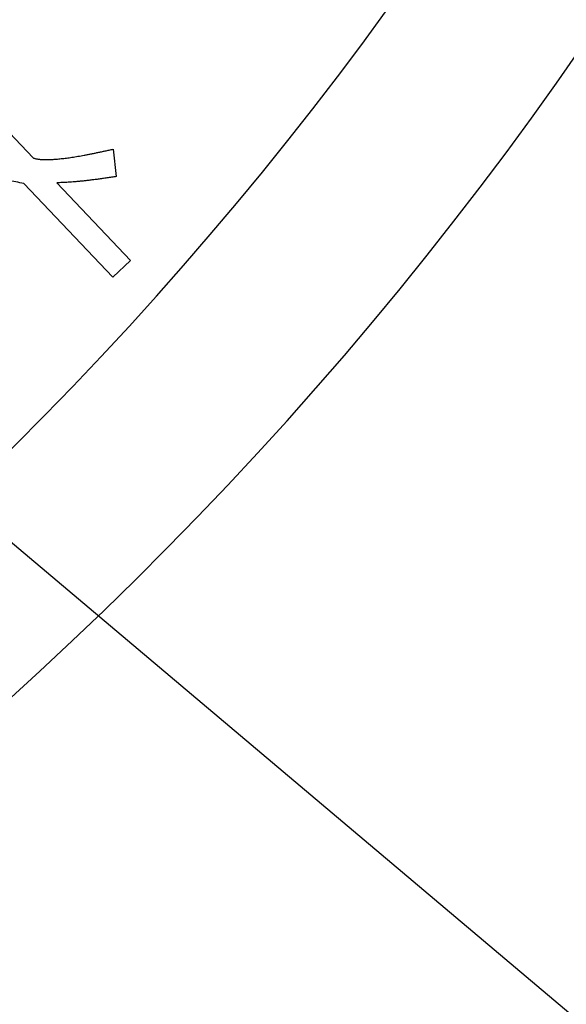
# Model space of a CAD drawing. Units: inches. Extents: x -123 to 447, y -107 to 637.
# Drawn here: x 70 to 80, y -46 to -29 of the extents above; entities that cross this region are included whole.
import ezdxf

# ---------------------------------------------------------------- set-up
doc = ezdxf.new("R2010")
doc.units = ezdxf.units.IN
doc.layers.add('1', color=7, linetype='Continuous')
doc.dimstyles.get("Standard").update_dxf_attribs({"dimtxt": 0.18, "dimasz": 0.18, "dimexe": 0.18, "dimexo": 0.0625, "dimgap": 0.09, "dimtad": 0, "dimtih": 1, "dimtoh": 1, "dimdec": 4, "dimzin": 0, "dimdsep": 46, "dimtxsty": 'Standard', "dimcen": 0.09, "dimadec": 0, "dimazin": 0, "dimtfac": 1, "dimtdec": 4, "dimtofl": 0, "dimtmove": 0, "dimatfit": 3, "dimfxl": 1, "dimtolj": 1, "dimtzin": 0, "dimarcsym": 0})

msp = doc.modelspace()

# ---------------------------------------------------------------- linework, layer by layer
at = {"color": 2, "linetype": 'Continuous'}
for p, q in [((69.345, -29.854), (70.505, -31.076)), ((69.345, -29.854), (70.505, -31.076)), ((71.923, -30.92), (71.98, -31.406)), ((71.923, -30.92), (71.98, -31.406)), ((71.92, -33.193), (70.341, -31.529)), ((71.92, -33.193), (70.341, -31.529)), ((70.924, -31.517), (72.232, -32.896)), ((70.924, -31.517), (72.232, -32.896)), ((72.232, -32.896), (71.92, -33.193)), ((72.232, -32.896), (71.92, -33.193))]:
    msp.add_line(p, q, dxfattribs=at)
at = {"color": 7, "linetype": 'Continuous'}
for radius, start, end in [(65.76, 143.9318, 36.0682), (62.56, 145.40918, 34.59082)]:
    msp.add_arc((26.022, 8.138), radius, start, end, dxfattribs=at)
at = {"color": 2, "linetype": 'Continuous'}
for points, knots in [([(70.505, -31.076), (70.512, -31.078), (70.525, -31.082), (70.546, -31.088), (70.568, -31.093), (70.592, -31.097), (70.617, -31.1), (70.644, -31.103), (70.673, -31.105), (70.703, -31.105), (70.735, -31.106), (70.769, -31.106), (70.804, -31.105), (70.841, -31.103), (70.879, -31.101), (70.92, -31.098), (70.961, -31.094), (71.005, -31.089), (71.05, -31.084), (71.097, -31.079), (71.146, -31.072), (71.196, -31.064), (71.247, -31.056), (71.301, -31.047), (71.355, -31.037), (71.412, -31.027), (71.47, -31.017), (71.53, -31.005), (71.592, -30.992), (71.655, -30.979), (71.719, -30.966), (71.786, -30.951), (71.854, -30.936), (71.9, -30.925), (71.923, -30.92)], [0, 0, 0, 0, 0.020708, 0.041408, 0.064727, 0.088053, 0.114212, 0.14037, 0.170234, 0.200103, 0.232889, 0.265665, 0.301612, 0.337569, 0.376983, 0.416389, 0.459417, 0.502451, 0.54886, 0.595264, 0.645013, 0.694764, 0.747888, 0.801012, 0.857542, 0.914071, 0.974334, 1.034597, 1.098118, 1.161638, 1.228746, 1.295854, 1.366727, 1.437601, 1.437601, 1.437601, 1.437601]), ([(70.505, -31.076), (70.512, -31.078), (70.525, -31.082), (70.546, -31.088), (70.568, -31.093), (70.592, -31.097), (70.617, -31.1), (70.644, -31.103), (70.673, -31.105), (70.703, -31.105), (70.735, -31.106), (70.769, -31.106), (70.804, -31.105), (70.841, -31.103), (70.879, -31.101), (70.92, -31.098), (70.961, -31.094), (71.005, -31.089), (71.05, -31.084), (71.097, -31.079), (71.146, -31.072), (71.196, -31.064), (71.247, -31.056), (71.301, -31.047), (71.355, -31.037), (71.412, -31.027), (71.47, -31.017), (71.53, -31.005), (71.592, -30.992), (71.655, -30.979), (71.719, -30.966), (71.786, -30.951), (71.854, -30.936), (71.9, -30.925), (71.923, -30.92)], [0, 0, 0, 0, 0.020708, 0.041408, 0.064727, 0.088053, 0.114212, 0.14037, 0.170234, 0.200103, 0.232889, 0.265665, 0.301612, 0.337569, 0.376983, 0.416389, 0.459417, 0.502451, 0.54886, 0.595264, 0.645013, 0.694764, 0.747888, 0.801012, 0.857542, 0.914071, 0.974334, 1.034597, 1.098118, 1.161638, 1.228746, 1.295854, 1.366727, 1.437601, 1.437601, 1.437601, 1.437601]), ([(70.341, -31.529), (70.293, -31.52), (70.197, -31.503), (70.054, -31.475), (69.911, -31.444), (69.769, -31.41), (69.628, -31.374), (69.488, -31.336), (69.35, -31.294), (69.257, -31.266), (69.211, -31.251)], [0, 0, 0, 0, 0.146239, 0.292465, 0.43835, 0.584247, 0.729572, 0.874883, 1.019812, 1.164757, 1.164757, 1.164757, 1.164757]), ([(70.341, -31.529), (70.293, -31.52), (70.197, -31.503), (70.054, -31.475), (69.911, -31.444), (69.769, -31.41), (69.628, -31.374), (69.488, -31.336), (69.35, -31.294), (69.257, -31.266), (69.211, -31.251)], [0, 0, 0, 0, 0.146239, 0.292465, 0.43835, 0.584247, 0.729572, 0.874883, 1.019812, 1.164757, 1.164757, 1.164757, 1.164757]), ([(71.98, -31.406), (71.952, -31.41), (71.897, -31.419), (71.816, -31.431), (71.736, -31.443), (71.66, -31.454), (71.585, -31.463), (71.513, -31.472), (71.443, -31.48), (71.376, -31.488), (71.311, -31.494), (71.249, -31.5), (71.189, -31.505), (71.132, -31.509), (71.076, -31.512), (71.023, -31.514), (70.973, -31.516), (70.94, -31.517), (70.924, -31.517)], [0, 0, 0, 0, 0.083864, 0.16773, 0.246578, 0.325422, 0.399293, 0.47317, 0.542043, 0.61091, 0.674848, 0.738792, 0.797757, 0.856716, 0.910814, 0.964915, 1.014079, 1.063241, 1.063241, 1.063241, 1.063241]), ([(71.98, -31.406), (71.952, -31.41), (71.897, -31.419), (71.816, -31.431), (71.736, -31.443), (71.66, -31.454), (71.585, -31.463), (71.513, -31.472), (71.443, -31.48), (71.376, -31.488), (71.311, -31.494), (71.249, -31.5), (71.189, -31.505), (71.132, -31.509), (71.076, -31.512), (71.023, -31.514), (70.973, -31.516), (70.94, -31.517), (70.924, -31.517)], [0, 0, 0, 0, 0.083864, 0.16773, 0.246578, 0.325422, 0.399293, 0.47317, 0.542043, 0.61091, 0.674848, 0.738792, 0.797757, 0.856716, 0.910814, 0.964915, 1.014079, 1.063241, 1.063241, 1.063241, 1.063241])]:
    msp.add_open_spline(points, degree=3, knots=knots, dxfattribs=at)

# ---------------------------------------------------------------- leaders
at = {"layer": '1', "color": 2, "linetype": 'Continuous', "has_arrowhead": 0}
for points in [[(66.386, -14.634), (108.592, -36.739), (210.975, -36.739)], [(42.899, -14.927), (96.44, -60.107), (140.018, -60.107)]]:
    msp.add_leader(points, dimstyle='Standard', dxfattribs=at)

doc.saveas('drawing.dxf')
